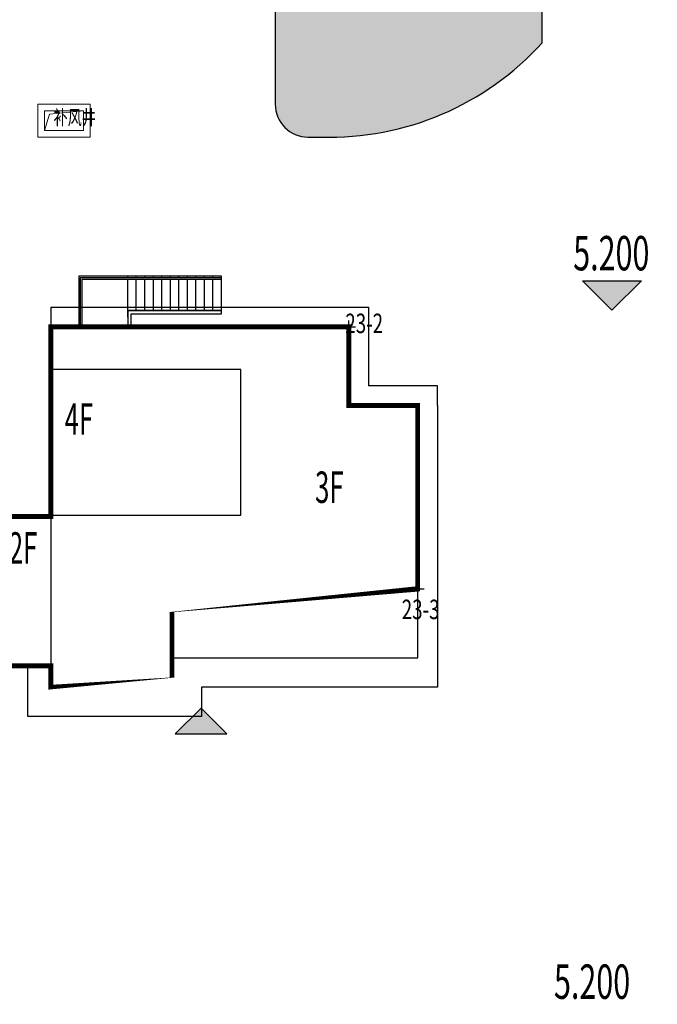
# Model space of a CAD drawing. Units: millimetres. Extents: x 719403 to 719833056, y 2535162 to 2535965487.
# Drawn here: x 720501 to 720520, y 2535828 to 2535858 of the extents above; entities that cross this region are included whole.
import ezdxf

# ---------------------------------------------------------------- set-up
doc = ezdxf.new("R2010")
doc.units = ezdxf.units.MM
doc.header["$LTSCALE"] = 100
doc.linetypes.add('( Hidden )', pattern=[0.375, 0.25, -0.125])
doc.linetypes.add('DASH', pattern=[0.35, 0.25, -0.1])
for name, color, linetype in [('0-4F', 40, 'Continuous'), ('2025.04.01改密度', 6, 'Continuous'), ('8-E1-2水域', 131, 'Continuous'), ('A-ANNO-LEVL', 3, 'Continuous'), ('A-COLU-STEL', 4, 'Continuous'), ('A-OVLK', 140, 'Continuous'), ('A-WALL', 1, 'Continuous'), ('C-BLDG-RIDG', 181, 'Continuous'), ('C-PATT-GRSS', 8, 'Continuous'), ('DIM_COOR', 3, 'Continuous'), ('DIM_COOR-RefEdit0-RefEdit0', 3, 'Continuous'), ('PUB_TEXT', 7, 'Continuous'), ('wd355端套平面参照$0$A-OVLK', 140, 'Continuous'), ('wd355端套平面参照$0$A-WALL', 1, 'Continuous'), ('wd355端套平面参照$0$DIM_SYMB', 3, 'Continuous'), ('建筑基底', 4, 'Continuous'), ('绿化', 76, 'Continuous')]:
    doc.layers.add(name, color=color, linetype=linetype)
for name, color, linetype, lineweight in [('16文字', 7, 'Continuous', 20), ('A-LINE-虚线', 76, 'DASH', 9), ('A-W-文字', 7, 'Continuous', 15)]:
    doc.layers.add(name, color=color, linetype=linetype, lineweight=lineweight)
doc.layers.add('C-BLDG-YARD', color=1, linetype='Continuous', plot=False)
doc.layers.add('G-XREF', color=2, linetype='Continuous', plot=False)
doc.styles.add('_TCH_DIM', font='SIMPLEX', dxfattribs={"bigfont": 'GBCBIG'})
doc.styles.add('DIM3-100', font='tssdeng', dxfattribs={"width": 0.699999988079071, "bigfont": 'hztxt'})
doc.styles.add('GLA_T_A01_65', font='romans.shx', dxfattribs={"width": 0.65, "bigfont": 'hzdx.shx'})
doc.styles.add('黑体', font='txt')

# ---------------------------------------------------------------- blocks, each defined once
blk = doc.blocks.new('422112224')
at = {"layer": '8-E1-2水域', "ltscale": 5}
h = blk.add_hatch(dxfattribs=at)
h.set_pattern_fill('AR-RROOF', color=3, scale=2, style=0)
h.set_pattern_definition([(0, (0, 0), (5.587999999999999, 2.54), [38.1, -5.08, 12.7, -2.54]), (0, (3.3782, 1.27), (-2.54, 3.3782), [7.62, -0.8382, 15.24, -1.905]), (0, (1.27, 2.159), (13.208, 1.7018), [20.32, -3.556, 10.16, -2.54])])
h.paths.add_polyline_path([(719526.8321809801, 2535686.073014769), (719536.8749425024, 2535686.073014769), (719527.5456607023, 2535785.981389794), (719518.442413263, 2535775.92002357)])
h.paths.add_polyline_path([(719522.0666822884, 2535844.664079328, 0.3883329092225415), (719516.0689977763, 2535850.106186052), (719511.5166781279, 2535850.088224332), (719513.6139498316, 2535827.628421237), (719524.584301351, 2535817.70275223)])
h.paths.add_polyline_path([(719890.78823972, 2535743.241005378), (719891.1767752687, 2535686.073014768), (719901.1762799424, 2535686.073014768), (719900.7871689405, 2535743.325591097, 0.012804751513186), (719899.3031676271, 2535784.853340969), (719888.5952484397, 2535794.920655495, -0.01613960026592369)])
h.paths.add_polyline_path([(719871.8682727914, 2535946.155087424, 0.1754920916896912), (719840.6196490221, 2535990.781918547), (719821.4805743195, 2536004.229243204, -0.1434586992798653), (719814.467959947, 2536013.020102123), (719814.1015298322, 2536013.915678818), (719803.4736519252, 2536013.667840332, 0.1013253787589405), (719809.42267526, 2536002.055746842), (719834.8012267747, 2535977.884678521, -0.268087443382684), (719844.6234992007, 2535945.920928704, 0.2601975946995017), (719845.6864150823, 2535896.18814368, 0.06510432372428375), (719863.4305951782, 2535877.652256929, -0.1815898772873871), (719882.0940456229, 2535846.113448465, -0.009547185060003792), (719885.754084781, 2535815.766060331), (719894.7222618067, 2535825.939208498, 0.03779882626784583)])
h.paths.add_polyline_path([(719826.0377407784, 2536095.765785684), (719815.557286865, 2536095.765785684), (719821.6753981805, 2536076.277744811, -0.1773657433622919), (719820.3712901773, 2536065.152046856, 0.04729274947334626), (719814.0552783039, 2536056.860481479, 0.07100192011768049), (719803.0074194589, 2536033.660946392), (719813.6352973694, 2536033.90878548, -0.06090776130377459), (719822.4692578613, 2536051.455273749, -0.06929163006621704), (719830.425064333, 2536061.063414875, 0.3121942452183485), (719833.2799016476, 2536072.697306157)])
blk = doc.blocks.new('12rrrhh')
at = {"layer": 'DIM_COOR', "color": 3}
for p, q in [((719705.1552697395, 2535848.706704213), (719705.5552697394, 2535848.706704213)), ((719705.3552697394, 2535848.506704213), (719705.3552697394, 2535848.906704213)), ((719707.455269739, 2535840.506704213), (719707.455269739, 2535840.906704213)), ((719707.2552697391, 2535840.706704213), (719707.655269739, 2535840.706704213))]:
    blk.add_line(p, q, dxfattribs=at)
at = {"layer": 'PUB_TEXT', "color": 7, "style": '_TCH_DIM', "width": 0.7058823529411765}
for s, p in [('23-2', (719705.2465589738, 2535848.519291426)), ('23-3', (719706.9688124121, 2535839.783352))]:
    blk.add_text(s, height=0.5950000000000001, dxfattribs=at).set_placement(p)
blk = doc.blocks.new('41244112')
at = {"layer": 'C-PATT-GRSS'}
h = blk.add_hatch(dxfattribs=at)
h.set_pattern_fill('GRASS', color=62, scale=0.2)
h.set_pattern_definition([(90, (-1000, 0), (-0.39911819, 0.39911819), [0.105832264, -0.6924040600000001]), (45, (-1000, 0), (-0.3991184620326041, 0.3991184620326042), [0.105832264, -0.4586064599999999]), (135, (-1000, 0), (-0.3991184620326042, -0.3991184620326041), [0.105832264, -0.4586064599999999])])
h.paths.add_polyline_path([(718792.7553258183, 2535855.236479615), (718794.3553257411, 2535855.236479491), (718794.3553257412, 2535849.166479492), (718792.9198570531, 2535849.166479492), (718792.7553258183, 2535849.56538794)], flags=16)
h.paths.add_polyline_path([(718731.0552784988, 2535960.705501114), (718732.8552784987, 2535960.705501114), (718732.8552784987, 2535959.706704523), (718731.0552784988, 2535959.706704523)], flags=16)
edge = h.paths.add_edge_path()
edge.add_arc((718793.3052837981, 2535876.044099064), 1.000000000000945, 264.4774602692649, 360.0000000266804)
edge.add_line((718794.3052837981, 2535876.044099064), (718794.3052837972, 2535880.106704377))
edge.add_line((718794.3052837972, 2535880.106704377), (718787.855283798, 2535880.106704377))
edge.add_line((718787.855283798, 2535880.106704377), (718787.8552837984, 2535890.406704377))
edge.add_line((718787.8552837984, 2535890.406704377), (718789.4552837983, 2535890.406704377))
edge.add_line((718789.4552837983, 2535890.406704377), (718789.4552837983, 2535892.306704376))
edge.add_line((718789.4552837983, 2535892.306704376), (718793.975283798, 2535892.306704376))
edge.add_line((718793.975283798, 2535892.306704376), (718793.975283798, 2535893.706704376))
edge.add_line((718793.975283798, 2535893.706704376), (718798.955283798, 2535893.706704376))
edge.add_line((718798.955283798, 2535893.706704376), (718798.955283798, 2535893.006704377))
edge.add_line((718798.955283798, 2535893.006704377), (718800.1552837985, 2535893.006704377))
edge.add_line((718800.1552837985, 2535893.006704377), (718800.1552837985, 2535892.206704373))
edge.add_line((718800.1552837985, 2535892.206704373), (718806.1752837984, 2535892.206704376))
edge.add_line((718806.1752837984, 2535892.206704376), (718806.1752837984, 2535893.706704376))
edge.add_line((718806.1752837984, 2535893.706704376), (718811.1552837985, 2535893.706704376))
edge.add_line((718811.1552837985, 2535893.706704376), (718811.1552837985, 2535893.006704377))
edge.add_line((718811.1552837985, 2535893.006704377), (718812.3552978478, 2535893.006704377))
edge.add_line((718812.3552978478, 2535893.006704377), (718812.3552978478, 2535892.306704044))
edge.add_line((718812.3552978478, 2535892.306704044), (718815.5552978417, 2535892.306704043))
edge.add_line((718815.5552978417, 2535892.306704043), (718825.5552978413, 2535892.306704043))
edge.add_line((718825.5552978413, 2535892.306704043), (718825.5552978416, 2535890.106704051))
edge.add_line((718825.5552978416, 2535890.106704051), (718828.7552978419, 2535890.106704051))
edge.add_line((718828.7552978419, 2535890.106704051), (718828.755297842, 2535881.30670406))
edge.add_line((718828.755297842, 2535881.30670406), (718825.0552978419, 2535881.306704055))
edge.add_line((718825.0552978419, 2535881.306704055), (718825.0552978419, 2535880.406704051))
edge.add_line((718825.0552978419, 2535880.406704051), (718819.1052837991, 2535880.406704048))
edge.add_line((718819.1052837991, 2535880.406704048), (718819.1052837983, 2535876.006704306))
edge.add_arc((718820.1052837982, 2535876.006704306), 0.9999999998835847, 180, 269.999999939969)
edge.add_line((718820.1052837971, 2535875.006704306), (718820.8701883146, 2535875.006704305))
edge.add_line((718820.8701883146, 2535875.006704305), (718820.8701883146, 2535875.406301056))
edge.add_line((718820.8701883146, 2535875.406301056), (718822.6701883145, 2535875.406301056))
edge.add_line((718822.6701883145, 2535875.406301056), (718822.670188314, 2535875.006704303))
edge.add_line((718822.670188314, 2535875.006704303), (718832.5553821297, 2535875.006704291))
edge.add_line((718832.5553821297, 2535875.006704291), (718832.5553821297, 2535871.006704291))
edge.add_line((718832.5553821297, 2535871.006704291), (718829.9553821333, 2535871.006704293))
edge.add_line((718829.9553821333, 2535871.006704293), (718829.9553821333, 2535868.606704383))
edge.add_line((718829.9553821333, 2535868.606704383), (718833.555382133, 2535868.606704383))
edge.add_line((718833.555382133, 2535868.606704383), (718833.5553821332, 2535860.606704391))
edge.add_line((718833.5553821332, 2535860.606704391), (718832.5553821332, 2535860.606704389))
edge.add_line((718832.5553821332, 2535860.606704389), (718832.5553821332, 2535859.806704383))
edge.add_line((718832.5553821332, 2535859.806704383), (718829.855382133, 2535859.806704383))
edge.add_line((718829.855382133, 2535859.806704383), (718829.8553821333, 2535858.906704383))
edge.add_line((718829.8553821333, 2535858.906704383), (718823.4553821272, 2535858.906704374))
edge.add_line((718823.4553821272, 2535858.906704374), (718823.4553821305, 2535856.706704385))
edge.add_line((718823.4553821305, 2535856.706704385), (718817.0553821396, 2535856.706704374))
edge.add_line((718817.0553821396, 2535856.706704374), (718811.2553680899, 2535856.706704379))
edge.add_line((718811.2553680899, 2535856.706704379), (718811.2553680899, 2535857.506704378))
edge.add_line((718811.2553680899, 2535857.506704378), (718805.7553680894, 2535857.506704378))
edge.add_line((718805.75536809, 2535857.506704378), (718804.9553821443, 2535857.506704379))
edge.add_line((718804.9553821443, 2535857.506704379), (718804.9553821443, 2535856.706704212))
edge.add_line((718804.9553821443, 2535856.706704212), (718799.5553821444, 2535856.706704212))
edge.add_line((718799.5553821444, 2535856.706704212), (718799.5553821444, 2535856.806704378))
edge.add_line((718799.5553821444, 2535856.806704378), (718793.0553821444, 2535856.806704379))
edge.add_line((718793.0553821444, 2535856.806704379), (718793.0553821444, 2535858.306704213))
edge.add_line((718793.0553821444, 2535858.306704213), (718792.6553821443, 2535858.306704213))
edge.add_line((718792.6553821443, 2535858.306704213), (718792.6553821444, 2535864.965026818))
edge.add_arc((718802.0077528389, 2535861.808126822), 9.870808234028466, 161.3478494718676, 180)
edge.add_line((718792.1369446049, 2535861.808126822), (718792.1552837985, 2535852.796596063))
edge.add_arc((718801.1552838004, 2535852.796596063), 9.00000000197906, 180, 214.0281983687012)
edge.add_line((718793.6964234327, 2535847.76018841), (718795.1716686904, 2535846.019664037))
edge.add_arc((718786.0552837986, 2535839.864054685), 10.99999999982153, 0, 34.02819837116289, ccw=False)
edge.add_line((718797.0552837984, 2535839.864054685), (718797.0552837984, 2535840.055935249))
edge.add_arc((718806.0552837992, 2535840.055935251), 9.000000000814907, 180.0000000088935, 247.5888679516065)
edge.add_arc((718803.0052837987, 2535832.660159429), 0.9999999999993727, 247.5888679479758, 359.9999999733196)
edge.add_line((718804.005283799, 2535832.660159428), (718804.0052837984, 2535836.706704212))
edge.add_line((718804.0052837984, 2535836.706704212), (718797.9552837985, 2535836.706704213))
edge.add_line((718797.9552837985, 2535836.706704213), (718797.9552837985, 2535838.206704213))
edge.add_line((718797.9552837985, 2535838.206704213), (718797.5552837985, 2535838.206704213))
edge.add_line((718797.5552837985, 2535838.206704213), (718797.5552837986, 2535847.006704213))
edge.add_line((718797.5552837986, 2535847.006704213), (718799.1552837985, 2535847.006704213))
edge.add_line((718799.1552837985, 2535847.006704213), (718799.1552837985, 2535848.906704213))
edge.add_line((718799.1552837985, 2535848.906704213), (718803.6752837984, 2535848.906704213))
edge.add_line((718803.6752837984, 2535848.906704213), (718803.6752837984, 2535850.306704212))
edge.add_line((718803.6752837984, 2535850.306704212), (718808.6552837985, 2535850.306704212))
edge.add_line((718808.6552837985, 2535850.306704212), (718808.6552837985, 2535849.606704213))
edge.add_line((718808.6552837985, 2535849.606704213), (718809.8552837986, 2535849.606704213))
edge.add_line((718809.8552837986, 2535849.606704213), (718809.8552837986, 2535848.80670421))
edge.add_line((718809.8552837986, 2535848.80670421), (718815.8752837988, 2535848.806704212))
edge.add_line((718815.8752837988, 2535848.806704212), (718815.8752837988, 2535850.306704212))
edge.add_line((718815.8752837988, 2535850.306704212), (718820.8552837989, 2535850.306704212))
edge.add_line((718820.8552837989, 2535850.306704212), (718820.8552837989, 2535849.606704213))
edge.add_line((718820.8552837989, 2535849.606704213), (718822.0552837986, 2535849.606704213))
edge.add_line((718822.0552837986, 2535849.606704213), (718822.0552837986, 2535848.906703881))
edge.add_line((718822.0552837986, 2535848.906703881), (718825.2552837927, 2535848.906703879))
edge.add_line((718825.2552837927, 2535848.906703879), (718835.2552837924, 2535848.906703879))
edge.add_line((718835.2552837924, 2535848.906703879), (718835.2552837926, 2535846.706703887))
edge.add_line((718835.2552837926, 2535846.706703887), (718838.4552837929, 2535846.706703887))
edge.add_line((718838.4552837929, 2535846.706703887), (718838.4552837932, 2535838.706703894))
edge.add_line((718838.4552837932, 2535838.706703894), (718837.4552837932, 2535838.706703893))
edge.add_line((718837.4552837932, 2535838.706703893), (718837.4552837932, 2535837.906703887))
edge.add_line((718837.4552837932, 2535837.906703887), (718834.755283793, 2535837.906703887))
edge.add_line((718834.755283793, 2535837.906703887), (718834.755283793, 2535837.006703887))
edge.add_line((718834.755283793, 2535837.006703887), (718828.8052837987, 2535837.006703887))
edge.add_line((718828.8052837987, 2535837.006703887), (718828.8052837987, 2535832.055935249))
edge.add_arc((718829.8052837987, 2535832.055935249), 1, 180, 270)
edge.add_line((718829.8052837987, 2535831.055935249), (718831.1501634904, 2535831.055935249))
edge.add_line((718831.1501634904, 2535831.055935249), (718831.1501634904, 2535831.606301342))
edge.add_line((718831.1501634904, 2535831.606301342), (718832.9501634904, 2535831.606301342))
edge.add_line((718832.9501634904, 2535831.606301342), (718832.9501634904, 2535831.055935249))
edge.add_line((718832.9501634904, 2535831.055935249), (718837.9549354936, 2535831.055935249))
edge.add_line((718837.9549354936, 2535831.055935249), (718837.9549354936, 2535826.60670441))
edge.add_line((718837.9549354936, 2535826.60670441), (718837.9549354936, 2535826.106704202))
edge.add_line((718837.9549354936, 2535826.106704202), (718842.8552837952, 2535826.106704212))
edge.add_line((718842.8552837952, 2535826.106704212), (718842.8552837992, 2535820.506704201))
edge.add_line((718842.8552837981, 2535820.506704201), (718842.8552837977, 2535816.706704201))
edge.add_line((718842.8552837977, 2535816.706704201), (718840.355283796, 2535816.706704201))
edge.add_line((718840.355283796, 2535816.706704201), (718840.3552837896, 2535815.406704172))
edge.add_line((718840.3552837896, 2535815.406704172), (718833.255283797, 2535815.406704207))
edge.add_line((718833.255283797, 2535815.406704207), (718833.255283797, 2535816.706704201))
edge.add_line((718833.255283797, 2535816.706704201), (718828.8552837893, 2535816.7067042))
edge.add_line((718828.8552837893, 2535816.7067042), (718828.8552837895, 2535815.406704173))
edge.add_line((718828.8552837895, 2535815.406704173), (718821.7552837969, 2535815.406704208))
edge.add_line((718821.7552837969, 2535815.406704208), (718821.7552837969, 2535816.7067042))
edge.add_line((718821.7552837969, 2535816.7067042), (718817.3552837959, 2535816.706704199))
edge.add_line((718817.3552837959, 2535816.706704199), (718817.3552837895, 2535815.406704173))
edge.add_line((718817.3552837895, 2535815.406704173), (718810.2552837969, 2535815.406704208))
edge.add_line((718810.2552837969, 2535815.406704208), (718810.2552837969, 2535816.506704201))
edge.add_line((718810.2552837969, 2535816.506704201), (718806.2552837968, 2535816.506704201))
edge.add_line((718806.2552837968, 2535816.506704201), (718805.8552837953, 2535816.506704201))
edge.add_line((718805.8552837953, 2535816.506704201), (718805.8552837898, 2535815.406704173))
edge.add_line((718805.8552837898, 2535815.406704173), (718798.7552837973, 2535815.406704208))
edge.add_line((718798.7552837973, 2535815.406704208), (718798.7552837973, 2535816.506704201))
edge.add_line((718798.7552837973, 2535816.506704201), (718794.3552837953, 2535816.506704201))
edge.add_line((718794.3552837953, 2535816.506704201), (718794.3552837973, 2535815.406704208))
edge.add_line((718794.3552837973, 2535815.406704208), (718787.2552837973, 2535815.406704208))
edge.add_line((718787.2552837973, 2535815.406704208), (718787.2552837973, 2535816.506704201))
edge.add_line((718787.2552837973, 2535816.506704201), (718783.4552837982, 2535816.506704201))
edge.add_line((718783.4552837982, 2535816.506704201), (718783.4552837982, 2535826.864983159))
edge.add_line((718783.4552837982, 2535826.864983159), (718781.955283809, 2535826.864983159))
edge.add_arc((718781.955283809, 2535825.864983159), 1, 90, 180)
edge.add_line((718780.955283809, 2535825.864983159), (718780.955283809, 2535812.175956312))
edge.add_arc((718781.9552838089, 2535812.175956312), 0.9999999998835847, 180, 270.3894151012495)
edge.add_line((718781.9620803322, 2535811.175979409), (718850.2692400164, 2535811.64024133))
edge.add_line((718850.2692400164, 2535811.64024133), (718810.8252989103, 2535988.331221676))
edge.add_line((718810.8252989103, 2535988.331221676), (718713.7553288537, 2535977.051709416))
edge.add_line((718713.7553288537, 2535977.051709416), (718713.7553288537, 2535972.954082304))
edge.add_arc((718708.6279286931, 2535961.007962951), 13.00000000029797, 22.06098826210689, 66.77048114272247, ccw=False)
edge.add_arc((718729.9443280691, 2535969.646752897), 10.00038204211226, 202.0609891067526, 263.7030938402119)
edge.add_line((718728.8474797732, 2535959.706704366), (718742.5552619183, 2535959.706704903))
edge.add_arc((718742.5552618792, 2535960.706704903), 1.000000000000001, 270.0000022411558, 360)
edge.add_line((718743.5552618791, 2535960.706704903), (718743.5552618791, 2535962.606704375))
edge.add_line((718743.5552618791, 2535962.606704375), (718736.1552618789, 2535962.606704375))
edge.add_line((718736.1552618789, 2535962.606704375), (718736.1552618789, 2535973.256704375))
edge.add_line((718736.1552618789, 2535973.256704375), (718738.2552618784, 2535973.256704375))
edge.add_line((718738.2552618784, 2535973.256704375), (718738.2552618784, 2535974.606704375))
edge.add_line((718738.2552618784, 2535974.606704375), (718749.0552618799, 2535974.606704375))
edge.add_line((718749.0552618799, 2535974.606704375), (718749.0552618799, 2535976.20670435))
edge.add_line((718749.0552618799, 2535976.20670435), (718763.0552618802, 2535976.206704383))
edge.add_line((718763.0552618802, 2535976.206704383), (718763.0552618802, 2535977.956704345))
edge.add_line((718763.0552618802, 2535977.956704345), (718777.0552899808, 2535977.956704377))
edge.add_line((718777.0552899808, 2535977.956704377), (718777.0552899864, 2535979.406703709))
edge.add_line((718777.0552899864, 2535979.406703709), (718792.9552899862, 2535979.406703819))
edge.add_line((718792.9552899862, 2535979.406703819), (718805.7552899789, 2535979.406703854))
edge.add_line((718805.7552899789, 2535979.406703854), (718805.7552899739, 2535977.556704376))
edge.add_line((718805.7552899739, 2535977.556704376), (718809.8052509958, 2535977.556704376))
edge.add_line((718809.8052509958, 2535977.556704376), (718809.8052509958, 2535968.406704376))
edge.add_line((718809.8052509958, 2535968.406704376), (718805.6552899727, 2535968.406704376))
edge.add_line((718805.6552899727, 2535968.406704376), (718805.6552899729, 2535967.506704376))
edge.add_line((718805.6552899729, 2535967.506704376), (718799.2552899687, 2535967.506704376))
edge.add_line((718799.2552899687, 2535967.506704376), (718799.2552899687, 2535962.806704798))
edge.add_arc((718800.2552899716, 2535962.806704798), 1.000000002910383, 180, 185.7495033623118)
edge.add_line((718799.2603205821, 2535962.70652536), (718801.1187668606, 2535962.706525361))
edge.add_line((718801.1187668606, 2535962.706525361), (718801.1187668606, 2535961.806704798))
edge.add_line((718801.1187668606, 2535961.806704798), (718813.455289969, 2535961.806704798))
edge.add_line((718813.455289969, 2535961.806704798), (718813.4552899813, 2535957.806704798))
edge.add_line((718813.4552899813, 2535957.806704798), (718810.8552899674, 2535957.806704798))
edge.add_line((718810.8552899674, 2535957.806704798), (718810.8552899674, 2535954.706704215))
edge.add_line((718810.8552899674, 2535954.706704215), (718814.4552899667, 2535954.706704215))
edge.add_line((718814.4552899667, 2535954.706704215), (718814.4552899672, 2535944.806704228))
edge.add_line((718814.4552899672, 2535944.806704228), (718804.3552899587, 2535944.806704213))
edge.add_line((718804.3552899587, 2535944.806704213), (718804.3552899641, 2535942.606704217))
edge.add_line((718804.3552899641, 2535942.606704217), (718797.9552899733, 2535942.606704206))
edge.add_line((718797.9552899733, 2535942.606704206), (718792.1552899723, 2535942.606704212))
edge.add_line((718792.1552899723, 2535942.606704212), (718792.1552899723, 2535943.406704211))
edge.add_line((718792.1552899723, 2535943.406704211), (718786.2552899717, 2535943.406704213))
edge.add_line((718786.2552899717, 2535943.406704213), (718785.8552899712, 2535943.406974284))
edge.add_line((718785.8552899712, 2535943.406974284), (718785.8552899711, 2535942.606704212))
edge.add_line((718785.8552899711, 2535942.606704212), (718780.4552899712, 2535942.606704212))
edge.add_line((718780.4552899712, 2535942.606704212), (718780.455289971, 2535942.706704213))
edge.add_line((718780.455289971, 2535942.706704213), (718773.555289971, 2535942.706704213))
edge.add_line((718773.555289971, 2535942.706704213), (718773.5552899712, 2535950.794569658))
edge.add_arc((718782.1407142198, 2535947.820886953), 9.085829535859562, 160.895751279087, 180.5411806106368)
edge.add_line((718773.0552899784, 2535947.735069085), (718773.0552899784, 2535926.606704516))
edge.add_arc((718782.0568795595, 2535926.810602951), 9.00389857557414, 181.297606635867, 269.9898846997013)
edge.add_line((718782.0552899636, 2535917.806704516), (718782.2052618796, 2535917.806704516))
edge.add_arc((718782.2052618812, 2535918.806704516), 1.000000000465661, 269.9999999066185, 359.9999998932783)
edge.add_line((718783.2052618812, 2535918.806704514), (718783.2052618886, 2535923.506704048))
edge.add_line((718783.2052618886, 2535923.506704048), (718776.6552618794, 2535923.506704047))
edge.add_line((718776.6552618794, 2535923.506704047), (718776.6552618794, 2535925.506704047))
edge.add_line((718776.6552618794, 2535925.506704047), (718776.2552618791, 2535925.506704047))
edge.add_line((718776.2552618791, 2535925.506704047), (718776.2552618795, 2535933.106704047))
edge.add_line((718776.2552618795, 2535933.106704047), (718779.1552618787, 2535933.106704047))
edge.add_line((718779.1552618787, 2535933.106704047), (718779.1552618787, 2535935.506704047))
edge.add_line((718779.1552618787, 2535935.506704047), (718783.2452618787, 2535935.506704047))
edge.add_line((718783.2452618787, 2535935.506704047), (718783.2452618787, 2535936.056704047))
edge.add_line((718783.2452618787, 2535936.056704047), (718787.6052618787, 2535936.056704047))
edge.add_line((718787.6052618787, 2535936.056704047), (718787.6052618787, 2535935.506704047))
edge.add_line((718787.6052618787, 2535935.506704047), (718790.455587636, 2535935.506704047))
edge.add_line((718790.455587636, 2535935.506704047), (718790.4555876359, 2535936.207361625))
edge.add_line((718790.4555876359, 2535936.207361625), (718795.4355876361, 2535936.207361625))
edge.add_line((718795.4355876361, 2535936.207361625), (718795.4355876355, 2535934.706704211))
edge.add_line((718795.4355876355, 2535934.706704211), (718801.4552758825, 2535934.706704209))
edge.add_line((718801.4552758825, 2535934.706704209), (718801.4552758789, 2535935.506704055))
edge.add_line((718801.4552758789, 2535935.506704055), (718804.7552759225, 2535935.506704055))
edge.add_line((718804.7552759225, 2535935.506704055), (718814.7552759264, 2535935.506704056))
edge.add_line((718814.7552759264, 2535935.506704056), (718814.7552759264, 2535933.306704055))
edge.add_line((718814.7552759264, 2535933.306704055), (718818.7552759299, 2535933.306704055))
edge.add_line((718818.7552759299, 2535933.306704055), (718818.7552759303, 2535924.506704065))
edge.add_line((718818.7552759303, 2535924.506704065), (718814.25527593, 2535924.506704058))
edge.add_line((718814.25527593, 2535924.506704058), (718814.25527593, 2535923.606704055))
edge.add_line((718814.25527593, 2535923.606704055), (718809.5055876371, 2535923.614740032))
edge.add_line((718809.5055876371, 2535923.614740032), (718809.5055876372, 2535918.807297721))
edge.add_arc((718810.5055876371, 2535918.807297721), 0.9999999998835847, 180, 270.0339804932728)
edge.add_line((718810.5061807085, 2535917.807297897), (718810.5549752304, 2535917.807326835))
edge.add_line((718810.5549752304, 2535917.807326835), (718810.5549752304, 2535918.808394466))
edge.add_line((718810.5549752304, 2535918.808394466), (718812.3549752303, 2535918.808394466))
edge.add_line((718812.3549752303, 2535918.808394466), (718812.355448446, 2535917.808394644))
edge.add_line((718812.355448446, 2535917.808394644), (718823.0553147828, 2535917.81474043))
edge.add_line((718823.0553147828, 2535917.81474043), (718823.0553147825, 2535913.606704452))
edge.add_line((718823.0553147825, 2535913.606704452), (718822.15562652, 2535913.606704453))
edge.add_line((718822.15562652, 2535913.606704453), (718822.15562652, 2535910.706704043))
edge.add_line((718822.15562652, 2535910.706704043), (718824.0553147858, 2535910.706704043))
edge.add_line((718824.0553147858, 2535910.706704043), (718824.0553147864, 2535901.106704044))
edge.add_line((718824.0553147864, 2535901.106704044), (718816.5553147848, 2535901.106704043))
edge.add_line((718816.5553147848, 2535901.106704043), (718816.555314785, 2535900.106704043))
edge.add_line((718816.555314785, 2535900.106704043), (718811.0553147851, 2535900.106704043))
edge.add_line((718811.0553147851, 2535900.106704043), (718805.1553007363, 2535900.106704208))
edge.add_line((718805.1553007363, 2535900.106704208), (718805.1553007363, 2535900.906704207))
edge.add_line((718805.1553007363, 2535900.906704207), (718799.2553007357, 2535900.906704209))
edge.add_line((718799.2553007357, 2535900.906704209), (718798.8553007357, 2535900.90697428))
edge.add_line((718798.8553007357, 2535900.90697428), (718798.8553007356, 2535900.106704042))
edge.add_line((718798.8553007356, 2535900.106704042), (718793.4553007357, 2535900.106704042))
edge.add_line((718793.4553007357, 2535900.106704042), (718793.4553007354, 2535900.206704043))
edge.add_line((718793.4553007354, 2535900.206704043), (718786.5553007355, 2535900.206704043))
edge.add_line((718786.5553007355, 2535900.206704043), (718786.5553007358, 2535909.781688402))
edge.add_arc((718794.0775772006, 2535904.79637367), 9.02430086962999, 146.4659647575802, 181.2043086129426)
edge.add_line((718785.0552697468, 2535904.606704499), (718785.0552697465, 2535883.206704357))
edge.add_arc((718794.0817390885, 2535884.074780464), 9.06811473850632, 185.4932450856054, 264.4774602672238)
h = blk.add_hatch(dxfattribs=at)
h.set_pattern_fill('GRASS', color=62, scale=0.2)
h.set_pattern_definition([(90, (-1968.051601885003, 0), (-0.39911819, 0.39911819), [0.105832264, -0.6924040600000001]), (45, (-1968.051601885003, 0), (-0.3991184620326041, 0.3991184620326042), [0.105832264, -0.4586064599999999]), (135, (-1968.051601885003, 0), (-0.3991184620326042, -0.3991184620326041), [0.105832264, -0.4586064599999999])])
edge = h.paths.add_edge_path()
edge.add_arc((718704.634122095, 2535905.45951416), 10.37150689757893, 291.32201823360674, 299.6248665599579, ccw=False)
edge.add_line((718708.405297876, 2535895.797920681), (718708.405297876, 2535891.606704372))
edge.add_line((718708.405297876, 2535891.606704372), (718710.0552978648, 2535891.606704372))
edge.add_line((718710.0552978648, 2535891.606704372), (718710.0552978654, 2535882.006704373))
edge.add_line((718710.0552978654, 2535882.006704373), (718702.5552978638, 2535882.006704372))
edge.add_line((718702.5552978638, 2535882.006704372), (718702.555297864, 2535881.006704538))
edge.add_line((718702.555297864, 2535881.006704538), (718691.1552978593, 2535881.006704538))
edge.add_line((718691.1552978593, 2535881.006704538), (718691.1552978593, 2535881.806704537))
edge.add_line((718691.1552978593, 2535881.806704537), (718685.6552978581, 2535881.806704537))
edge.add_line((718685.6552978581, 2535881.806704537), (718685.6552978581, 2535883.606704538))
edge.add_line((718685.6552978581, 2535883.606704538), (718685.2552978587, 2535883.606704538))
edge.add_line((718685.2552978587, 2535883.606704538), (718684.8552838092, 2535883.606974619))
edge.add_line((718684.8552838092, 2535883.606974619), (718684.8552838091, 2535881.006704537))
edge.add_line((718684.8552838091, 2535881.006704537), (718678.9552838097, 2535881.006704537))
edge.add_line((718678.9552838097, 2535881.006704537), (718678.9552838097, 2535881.806704537))
edge.add_line((718678.9552838097, 2535881.806704537), (718673.4552838089, 2535881.806704537))
edge.add_line((718673.4552838089, 2535881.806704537), (718673.4552838089, 2535883.606704538))
edge.add_line((718673.4552838089, 2535883.606704538), (718673.0552838091, 2535883.606704538))
edge.add_line((718673.0552838091, 2535883.606704538), (718672.6552697597, 2535883.606974619))
edge.add_line((718672.6552697597, 2535883.606974619), (718672.6552697596, 2535881.006704537))
edge.add_line((718672.6552697596, 2535881.006704537), (718666.7552697601, 2535881.006704537))
edge.add_line((718666.7552697601, 2535881.006704537), (718666.7552697601, 2535881.806704537))
edge.add_line((718666.7552697601, 2535881.806704537), (718661.2552978762, 2535881.806704537))
edge.add_line((718661.2552978762, 2535881.806704537), (718661.2552978762, 2535883.606704538))
edge.add_line((718661.2552978762, 2535883.606704538), (718660.8552697595, 2535883.606704538))
edge.add_line((718660.8552697595, 2535883.606704538), (718660.4552697595, 2535883.606974609))
edge.add_line((718660.4552697595, 2535883.606974609), (718660.4552697594, 2535881.006704371))
edge.add_line((718660.4552697594, 2535881.006704371), (718655.0552697595, 2535881.006704371))
edge.add_line((718655.0552697595, 2535881.006704371), (718655.0552697593, 2535881.106704538))
edge.add_line((718655.0552697593, 2535881.106704538), (718648.1552697592, 2535881.106704538))
edge.add_line((718648.1552697592, 2535881.106704538), (718648.1552697595, 2535891.406704372))
edge.add_line((718648.1552697595, 2535891.406704372), (718649.7552697593, 2535891.406704372))
edge.add_line((718649.7552697593, 2535891.406704372), (718649.7552697593, 2535893.306704372))
edge.add_line((718649.7552697593, 2535893.306704372), (718653.075297877, 2535893.306704371))
edge.add_line((718653.075297877, 2535893.306704371), (718653.075297877, 2535894.706704372))
edge.add_line((718653.075297877, 2535894.706704372), (718650.2511183046, 2535894.706704372))
edge.add_arc((718650.2511183036, 2535885.706704371), 9.000000000931323, 89.99999999407102, 100.2871304104265)
edge.add_line((718648.6438873812, 2535894.562030948), (718646.1552838088, 2535894.110352449))
edge.add_line((718646.1552838088, 2535894.110352449), (718646.1552838088, 2535854.096114333))
edge.add_arc((718647.1552838088, 2535854.096114332), 1, 179.9999999733196, 279.8178393046025)
edge.add_line((718647.3258001109, 2535853.110759478), (718653.775814179, 2535854.226938631))
edge.add_arc((718653.6052978769, 2535855.212293486), 0.9999999995081011, 279.8178393046025, 360.0000000266804)
edge.add_line((718654.6052978768, 2535855.212293486), (718654.6052978766, 2535861.006704372))
edge.add_line((718654.6052978766, 2535861.006704372), (718648.1552697608, 2535861.006704373))
edge.add_line((718648.1552697608, 2535861.006704373), (718648.155269761, 2535871.306704207))
edge.add_line((718648.155269761, 2535871.306704207), (718649.7552697608, 2535871.306704207))
edge.add_line((718649.7552697608, 2535871.306704207), (718649.7552697608, 2535873.206704207))
edge.add_line((718649.7552697608, 2535873.206704207), (718656.1552697611, 2535873.206704207))
edge.add_line((718656.1552697611, 2535873.206704207), (718656.1552697611, 2535873.906704207))
edge.add_line((718656.1552697611, 2535873.906704207), (718660.455269761, 2535873.906704207))
edge.add_line((718660.455269761, 2535873.906704207), (718660.455269761, 2535873.106704369))
edge.add_line((718660.455269761, 2535873.106704369), (718668.3552697614, 2535873.106704372))
edge.add_line((718668.3552697614, 2535873.106704372), (718668.3552697614, 2535873.906704372))
edge.add_line((718668.3552697614, 2535873.906704372), (718672.6552697613, 2535873.906704372))
edge.add_line((718672.6552697613, 2535873.906704372), (718672.6552697613, 2535873.106704369))
edge.add_line((718672.6552697613, 2535873.106704369), (718680.555283811, 2535873.106704372))
edge.add_line((718680.555283811, 2535873.106704372), (718680.555283811, 2535873.906704372))
edge.add_line((718680.555283811, 2535873.906704372), (718684.8552838109, 2535873.906704372))
edge.add_line((718684.8552838109, 2535873.906704372), (718684.8552838109, 2535873.10670437))
edge.add_line((718684.8552838109, 2535873.10670437), (718692.7552978606, 2535873.106704372))
edge.add_line((718692.7552978606, 2535873.106704372), (718692.7552978606, 2535873.906704207))
edge.add_line((718692.7552978606, 2535873.906704207), (718707.1552978671, 2535873.906704207))
edge.add_line((718707.1552978671, 2535873.906704207), (718707.1552978671, 2535871.506704208))
edge.add_line((718707.1552978671, 2535871.506704208), (718710.0552978663, 2535871.506704208))
edge.add_line((718710.0552978663, 2535871.506704208), (718710.0552978669, 2535863.906704207))
edge.add_line((718710.0552978669, 2535863.906704207), (718709.6553119082, 2535863.906704207))
edge.add_line((718709.6553119082, 2535863.906704207), (718709.6553119082, 2535861.906704208))
edge.add_line((718709.6553119082, 2535861.906704208), (718703.1052978765, 2535861.906704208))
edge.add_line((718703.1052978765, 2535861.906704208), (718703.1052978765, 2535855.506704373))
edge.add_arc((718704.1052978765, 2535855.506704373), 1, 180, 270)
edge.add_line((718704.1052978765, 2535854.506704373), (718704.505297856, 2535854.506704373))
edge.add_arc((718704.7662573099, 2535863.246808083), 8.74399866799312, 268.2897875026235, 317.9116391933253)
edge.add_line((718711.2552838037, 2535857.385916695), (718711.2552838037, 2535895.574471697))
edge.add_arc((718710.2552838037, 2535895.574471697), 1, 0, 119.6248665539729)
at = {"layer": 'A-COLU-STEL'}
blk.add_lwpolyline([(718703.1052978765, 2535861.906704208), (718703.1052978765, 2535855.506704373, 0.414213562373095), (718704.1052978765, 2535854.506704373), (718704.505297856, 2535854.506704373, 0.2199642165510794), (718711.2552838037, 2535857.385916695), (718711.2552838037, 2535895.574471697, 0.5751698898100164)], format="xyb", dxfattribs=at)
blk = doc.blocks.new('1wsdd')
at = {"layer": 'C-BLDG-YARD'}
h = blk.add_hatch(color=256, dxfattribs=at)
h.dxf.hatch_style = 1
h.paths.add_polyline_path([(212897.2789288427, -39505.55512496382), (212898.4039288427, -39506.68012496383), (212899.5289288428, -39505.55512496382)])
for points in [[(212897.2789288427, -39505.55512496382), (212899.5289288428, -39505.55512496382)], [(212898.4039288427, -39506.68012496383), (212897.2789288427, -39505.55512496382)], [(212898.4039288427, -39506.68012496383), (212899.5289288428, -39505.55512496382)]]:
    blk.add_lwpolyline(points, dxfattribs=at)
blk = doc.blocks.new('RUHU')
at = {"xscale": -0.7, "yscale": 0.7, "zscale": 0.7, "rotation": 180}
blk.add_blockref('1wsdd', (570671.9579457925, 2508182.392463401), dxfattribs=at)
blk = doc.blocks.new('wdwsewasdasdada')
at = {"layer": 'A-OVLK'}
for p, q in [((-1647812.11896944, -1679543.348941803), (-1652792.11896944, -1679543.348941803)), ((-1652792.11896944, -1679543.348941803), (-1652792.11896944, -1681223.348941803)), ((-1648852.11896944, -1679593.348941803), (-1648852.11896944, -1679543.348941803)), ((-1648592.11896944, -1679593.348941803), (-1648592.11896944, -1679543.348941803)), ((-1648332.11896944, -1679593.348941803), (-1648332.11896944, -1679543.348941803)), ((-1648072.11896944, -1679593.348941803), (-1648072.11896944, -1679543.348941803)), ((-1647812.11896944, -1680593.348941803), (-1647812.11896944, -1679543.348941803)), ((-1648852.11896944, -1680593.348941803), (-1648852.11896944, -1679643.348941803)), ((-1648592.11896944, -1680593.348941803), (-1648592.11896944, -1679643.348941803)), ((-1648332.11896944, -1680593.348941803), (-1648332.11896944, -1679643.348941803)), ((-1648072.11896944, -1680593.348941803), (-1648072.11896944, -1679643.348941803)), ((-1651192.11896944, -1680593.348941803), (-1647812.11896944, -1680593.348941803))]:
    blk.add_line(p, q, dxfattribs=at)
at = {"layer": 'A-OVLK', "color": 3}
for p, q in [((-1647812.11896944, -1679593.348941803), (-1652742.118969321, -1679593.348941326)), ((-1652742.118969321, -1679593.348941326), (-1652742.118969321, -1681223.348941803)), ((-1652692.118969321, -1679643.348941803), (-1652692.11896944, -1681223.348941803)), ((-1647812.11896944, -1679643.348941803), (-1652692.118969321, -1679643.348941803))]:
    blk.add_line(p, q, dxfattribs=at)
at = {"layer": 'A-OVLK'}
for points in [[(-1651192.11896944, -1679593.348941803), (-1651192.11896944, -1679543.348941803)], [(-1650932.11896944, -1679593.348941803), (-1650932.11896944, -1679543.348941803)], [(-1650672.11896944, -1679593.348941803), (-1650672.11896944, -1679543.348941803)], [(-1650412.11896944, -1679593.348941803), (-1650412.11896944, -1679543.348941803)], [(-1650152.11896956, -1679593.348941803), (-1650152.11896956, -1679543.348941803)], [(-1649892.11896956, -1679593.348941803), (-1649892.11896956, -1679543.348941803)], [(-1649632.11896956, -1679593.348941803), (-1649632.11896956, -1679543.348941803)], [(-1649372.11896956, -1679593.348941803), (-1649372.11896956, -1679543.348941803)], [(-1649112.11896944, -1679593.348941803), (-1649112.11896944, -1679543.348941803)], [(-1651192.11896944, -1680593.348941803), (-1651192.11896944, -1680593.348941803), (-1651192.11896944, -1679643.348941803)], [(-1650932.11896944, -1680593.348941803), (-1650932.11896944, -1679643.348941803)], [(-1650672.11896944, -1680593.348941803), (-1650672.11896944, -1679643.348941803)], [(-1650412.11896944, -1680593.348941803), (-1650412.11896944, -1679643.348941803)], [(-1650152.11896956, -1680593.348941803), (-1650152.11896956, -1679643.348941803)], [(-1649892.11896956, -1680593.348941803), (-1649892.11896956, -1679643.348941803)], [(-1649632.11896956, -1680593.348941803), (-1649632.11896956, -1679643.348941803)], [(-1649372.11896956, -1680593.348941803), (-1649372.11896956, -1679643.348941803)], [(-1649112.11896944, -1680593.348941803), (-1649112.11896944, -1679643.348941803)]]:
    blk.add_lwpolyline(points, dxfattribs=at)
at = {"layer": 'A-WALL'}
blk.add_lwpolyline([(-1651092.11896944, -1681223.348941803), (-1651092.11896944, -1680693.348941326), (-1647762.11896956, -1680693.348941326), (-1647762.11896956, -1680593.348941803), (-1651192.11896944, -1680593.348941803), (-1651192.11896944, -1681223.348941803)], dxfattribs=at)
blk = doc.blocks.new('wd355端套平面参照$0$wwewessweewwweqA$C48871781')
at = {"layer": 'wd355端套平面参照$0$A-OVLK'}
for p, q in [((-3010, 100), (-3010, 1150)), ((-3010, 1150), (1350, 1150)), ((-2750, 1100), (-2750, 1150)), ((-2750, 100), (-2750, 1050)), ((-2490, 1100), (-2490, 1150)), ((-2490, 100), (-2490, 1050)), ((1350, 1150), (1350, -400)), ((-150, 100), (-3010, 100))]:
    blk.add_line(p, q, dxfattribs=at)
at = {"layer": 'wd355端套平面参照$0$A-OVLK', "color": 3}
for p, q in [((-3010, 1100), (1300, 1100)), ((-3010, 1050), (1250, 1050)), ((1250, 1050), (1250, -400)), ((1300, 1100), (1300, -400))]:
    blk.add_line(p, q, dxfattribs=at)
at = {"layer": 'wd355端套平面参照$0$A-OVLK'}
for points in [[(-2230, 1100), (-2230, 1150)], [(-2230, 100), (-2230, 1050)], [(-1970, 1100), (-1970, 1150)], [(-1970, 100), (-1970, 1050)], [(-1710, 1100), (-1710, 1150)], [(-1710, 100), (-1710, 1050)], [(-1450, 1100), (-1450, 1150)], [(-1450, 100), (-1450, 1050)], [(-1190, 1100), (-1190, 1150)], [(-1190, 100), (-1190, 1050)], [(-930, 1100), (-930, 1150)], [(-930, 100), (-930, 1050)], [(-670, 1100), (-670, 1150)], [(-670, 100), (-670, 1050)], [(-410, 1100), (-410, 1150)], [(-410, 100), (-410, 1050)], [(-150, 1100), (-150, 1150)], [(-150, -100), (-150, 1050)]]:
    blk.add_lwpolyline(points, dxfattribs=at)
at = {"layer": 'wd355端套平面参照$0$A-WALL'}
blk.add_lwpolyline([(-250, -400), (-250, 0), (-3010, 0), (-3010, 100), (-150, 100), (-150, -400)], dxfattribs=at)
at = {"layer": 'wd355端套平面参照$0$DIM_SYMB'}
blk.add_lwpolyline([(500, 550, 0, 0, 0), (-2460, 550, 80.00000000000001, 0, 0), (-2760, 550, 0, 0, 0)], format="xyseb", dxfattribs=at)
blk = doc.blocks.new('23#loutitiii')
at = {"layer": '2025.04.01改密度', "yscale": 0.001, "zscale": 0.001}
for p, xscale in [((721291.4319563906, 2537676.424520696), 0.001), ((718009.7477184521, 2537676.424520695), -0.001)]:
    blk.add_blockref('wdwsewasdasdada', p, dxfattribs=dict(at, xscale=xscale))
at = {"layer": 'wd355端套平面参照$0$A-WALL', "extrusion": (0, 0, -1), "yscale": 0.001, "zscale": -0.001}
for p, xscale in [((-719634.439511635, 2535995.581171754), -0.001), ((-719666.7401632055, 2535995.581843944), 0.001)]:
    blk.add_blockref('wd355端套平面参照$0$wwewessweewwweqA$C48871781', p, dxfattribs=dict(at, xscale=xscale))
blk = doc.blocks.new('kuxingceng')
at = {"layer": '0-4F', "linetype": '( Hidden )'}
blk.add_line((-158043.5256158015, -14773.03313631285), (-158043.5256017511, -14777.63313631341), dxfattribs=at)
at = {"layer": '0-4F'}
blk.add_line((-158043.5256017511, -14777.63313631341), (-158044.9409363753, -14777.63313631294), dxfattribs=at)
at = {"layer": '0-4F', "linetype": '( Hidden )'}
for points in [[(-158043.5256158015, -14768.58313631313), (-158043.5256158016, -14767.28313631285), (-158034.4256017504, -14767.28313631285), (-158034.4256017504, -14769.68313631276)], [(-158039.8256017523, -14777.38313631248), (-158032.3256017511, -14777.38313631248), (-158032.3256017511, -14775.28313631285)]]:
    blk.add_lwpolyline(points, dxfattribs=at)
blk.add_lwpolyline([(-158037.7256017518, -14768.58313631266), (-158043.5256158015, -14768.58313631313), (-158043.5256158015, -14773.03313631285), (-158037.7256017521, -14773.03313631285)], close=True, dxfattribs=at)
at = {"layer": 'C-BLDG-RIDG', "linetype": '( Hidden )'}
blk.add_line((-158043.5256158015, -14766.68313631276), (-158043.5256158015, -14767.28313631285), dxfattribs=at)
for points in [[(-158043.5256158015, -14766.68313631276), (-158033.8256017504, -14766.68313631276), (-158033.8256017504, -14769.08313631266)], [(-158031.7256017511, -14769.68313631276), (-158031.7256017511, -14769.08313631266), (-158033.8256017504, -14769.08313631266)], [(-158031.7256017511, -14769.68313631276), (-158031.7256017511, -14778.28313631285), (-158038.9256017522, -14778.28313631285)], [(-158038.9256017522, -14778.28313631285), (-158038.9256017521, -14779.18313631276), (-158044.2256017519, -14779.18313631322), (-158044.2256017519, -14777.63313631294)]]:
    blk.add_lwpolyline(points, dxfattribs=at)
at = {"layer": '建筑基底', "const_width": 0.15}
blk.add_lwpolyline([(-158044.8256017457, -14773.07371163787), (-158043.5256157954, -14773.07371163787), (-158043.5256158017, -14767.28313631285), (-158034.4256017504, -14767.28313631285), (-158034.4256017504, -14769.68313631276), (-158032.3256017511, -14769.68313631276), (-158032.3256017511, -14775.28313631285), (-158039.8256017524, -14775.28313631332), (-158039.8256017521, -14778.28313631285), (-158043.5256017511, -14778.28313631332), (-158043.5256017511, -14777.63313631341), (-158045.3256017308, -14777.63313631294)], dxfattribs=at)
at = {"layer": '0-4F'}
blk.add_blockref('23#loutitiii', (-877708.0651133464, -2550762.464308067), dxfattribs=at)
blk = doc.blocks.new('12333')
at = {"layer": '16文字', "style": '黑体', "width": 0.6}
for s, p in [('4F', (719696.6782640729, 2535845.414503806)), ('3F', (719704.3232254904, 2535843.332864585)), ('2F', (719694.9757638465, 2535841.479999642))]:
    blk.add_text(s, height=0.9599999999999992, dxfattribs=at).set_placement(p)
blk = doc.blocks.new('FGHDRTGSTRGHSRTH')
at = {"layer": 'A-LINE-虚线', "linetype": 'ByBlock'}
for points in [[(719598654.9685308, 2535613639.802013), (719598654.9685308, 2535612639.802013), (719597054.9685308, 2535612639.802013), (719597054.9685308, 2535613639.802013)], [(719598454.9685308, 2535613439.802013), (719598454.9685308, 2535612839.802013), (719597254.9685308, 2535612839.802013), (719597254.9685308, 2535613439.802013)]]:
    blk.add_lwpolyline(points, close=True, dxfattribs=at)
blk.add_lwpolyline([(719597254.9685308, 2535612839.802013), (719597413.7533004, 2535613342.529281), (719598454.9685308, 2535613439.802013)], dxfattribs=at)
at = {"layer": 'A-W-文字', "style": 'DIM3-100', "width": 0.7}
blk.add_text('补风井', height=450, dxfattribs=at).set_placement((719597537.3291728, 2535613013.888929, -0.0003024752153053083))
blk = doc.blocks.new('dikult')
at = {"layer": 'A-W-文字', "xscale": 0.001, "yscale": 0.001, "zscale": 0.001}
blk.add_blockref('FGHDRTGSTRGHSRTH', (718406578.9253069, 2533345389.494533), dxfattribs=at)

msp = doc.modelspace()

# ---------------------------------------------------------------- hatches: boundary and pattern name
at = {"layer": 'A-ANNO-LEVL'}
msp.add_hatch(color=256, dxfattribs=at).paths.add_polyline_path([(720518.7699590804, 2535849.219432416), (720517.8699590804, 2535850.119432416), (720519.6699590804, 2535850.119432416)])

# ---------------------------------------------------------------- linework, layer by layer
for p, q in [((720518.7699590804, 2535849.219432416), (720517.8699590804, 2535850.119432416)), ((720517.8699590804, 2535850.119432416), (720519.6699590804, 2535850.119432416)), ((720518.7699590804, 2535849.219432416), (720519.6699590804, 2535850.119432416))]:
    msp.add_line(p, q, dxfattribs=at)

# ---------------------------------------------------------------- block references
at = {"layer": '8-E1-2水域'}
msp.add_blockref('422112224', (805.3842223191168, 4.656612873077393e-10), dxfattribs=at)
at = {"layer": 'A-COLU-STEL'}
msp.add_blockref('41244112', (1805.384222319117, 4.656612873077393e-10), dxfattribs=at)
at = {"layer": 'A-LINE-虚线', "linetype": 'ByBlock'}
msp.add_blockref('dikult', (-718405674.7383193, -2533345147.628034), dxfattribs=at)
at = {"layer": 'DIM_COOR-RefEdit0-RefEdit0', "color": 3}
msp.add_blockref('12333', (805.3842223191168, 4.656612873077393e-10), dxfattribs=at)
at = {"layer": 'G-XREF'}
msp.add_blockref('RUHU', (805.3842223191168, 4.656612873077393e-10), dxfattribs=at)
at = {"layer": '建筑基底'}
msp.add_blockref('kuxingceng', (878545.1650938089, 2550615.989840526), dxfattribs=at)
at = {"layer": '绿化'}
msp.add_blockref('12rrrhh', (805.3842223191168, 4.656612873077393e-10), dxfattribs=at)

# ---------------------------------------------------------------- texts
at = {"layer": 'PUB_TEXT', "color": 7, "style": 'GLA_T_A01_65', "width": 0.65}
for p in [(720517.5879590804, 2535850.434432416), (720517.0003102975, 2535828.188151584)]:
    msp.add_text('5.200', height=1.05, dxfattribs=at).set_placement(p)

doc.saveas('drawing.dxf')
